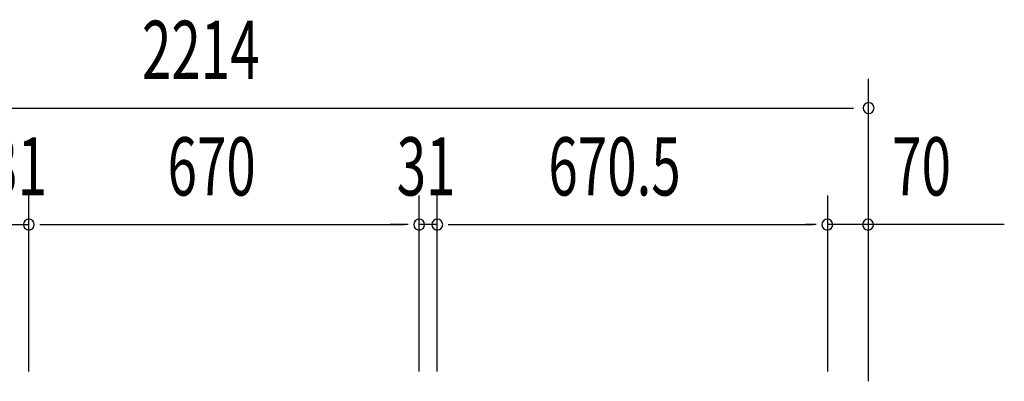
# Model space of a CAD drawing. Extents: x 542 to 20478, y 217 to 14052.
# Drawn here: x 7890 to 9580, y 7511 to 8132 of the extents above; entities that cross this region are included whole.
import ezdxf

# ---------------------------------------------------------------- set-up
doc = ezdxf.new("R2010")
doc.units = 0
doc.header["$LTSCALE"] = 50
doc.header["$MEASUREMENT"] = 0
doc.layers.add('SUNPOU', color=4, linetype='CONTINUOUS')
doc.styles.add('00', font='ROMANS', dxfattribs={"width": 0.666667, "bigfont": 'BIGFONT'})

msp = doc.modelspace()

# ---------------------------------------------------------------- linework, layer by layer
at = {"layer": 'SUNPOU'}
for p, q in [((9347.1, 7511.2), (9347.1, 8030.2)), ((7158.1, 7980.2), (9321.1, 7980.2)), ((7905.6, 7528.2), (7905.6, 7830.2)), ((7905.6, 7528.2), (7905.6, 7830.2)), ((8575.6, 7528.2), (8575.6, 7830.2)), ((8575.6, 7528.2), (8575.6, 7830.2)), ((8606.6, 7528.2), (8606.6, 7830.2)), ((8606.6, 7528.2), (8606.6, 7830.2)), ((9277.1, 7528.2), (9277.1, 7830.2)), ((7874.6, 7780.2), (7905.6, 7780.2)), ((7924.3, 7780.2), (7943.1, 7780.2)), ((7924.3, 7780.2), (7943.1, 7780.2)), ((7930.6, 7780.2), (8550.6, 7780.2)), ((7930.6, 7780.2), (7955.6, 7780.2)), ((8550.6, 7780.2), (8525.6, 7780.2)), ((8556.8, 7780.2), (8538.1, 7780.2)), ((8556.8, 7780.2), (8538.1, 7780.2)), ((8606.6, 7780.2), (8575.6, 7780.2)), ((8625.3, 7780.2), (8644.1, 7780.2)), ((8625.3, 7780.2), (8644.1, 7780.2)), ((8631.6, 7780.2), (8656.6, 7780.2)), ((8631.6, 7780.2), (9252.1, 7780.2)), ((9257.3, 7780.2), (9238.6, 7780.2)), ((9257.3, 7780.2), (9238.6, 7780.2)), ((9347.1, 7780.2), (9277.1, 7780.2)), ((9580, 7780.2), (9347.1, 7780.2))]:
    msp.add_line(p, q, dxfattribs=at)
for centre, start, end in [((9347.1, 7980.2), 0, 180), ((9347.1, 7980.2), 180, 0), ((7905.6, 7780.2), 0, 180), ((7905.6, 7780.2), 0, 180), ((7905.6, 7780.2), 180, 0), ((7905.6, 7780.2), 180, 0), ((8575.6, 7780.2), 0, 180), ((8575.6, 7780.2), 0, 180), ((8575.6, 7780.2), 180, 0), ((8575.6, 7780.2), 180, 0), ((8606.6, 7780.2), 0, 180), ((8606.6, 7780.2), 0, 180), ((8606.6, 7780.2), 180, 0), ((8606.6, 7780.2), 180, 0), ((9276.1, 7780.2), 0, 180), ((9276.1, 7780.2), 0, 180), ((9276.1, 7780.2), 180, 0), ((9276.1, 7780.2), 180, 0), ((9346.1, 7780.2), 0, 180), ((9346.1, 7780.2), 180, 0)]:
    msp.add_arc(centre, 9.38, start, end, dxfattribs=at)

# ---------------------------------------------------------------- texts
at = {"layer": 'SUNPOU', "style": '00', "width": 0.666667}
for s, p in [('2214', (8099.8, 8030.2)), ('31', (7836.1, 7830.2)), ('670', (8143.7, 7830.2)), ('31', (8537.1, 7830.2)), ('670.5', (8797.4, 7830.2)), ('70', (9387.5, 7830.2))]:
    msp.add_text(s, height=100, dxfattribs=at).set_placement(p)

doc.saveas('drawing.dxf')
